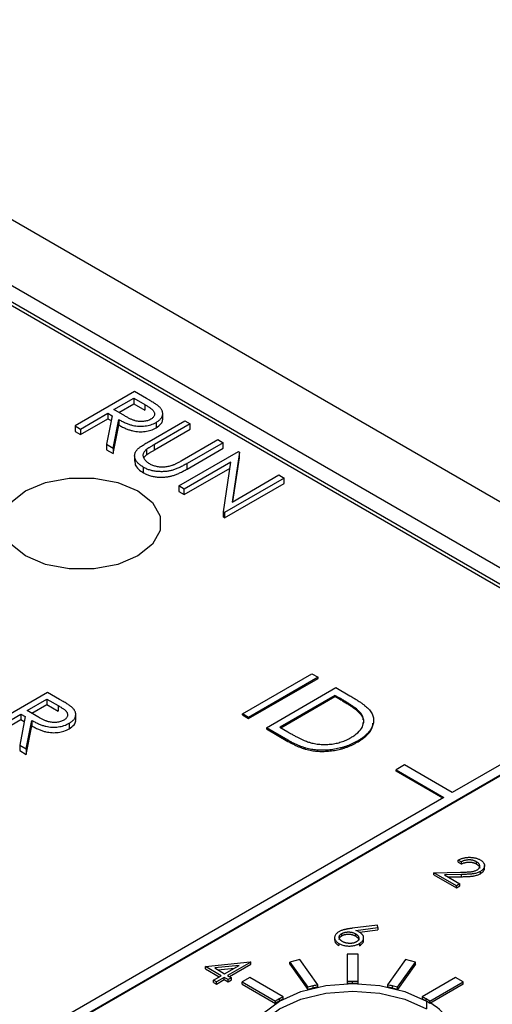
# Model space of a CAD drawing. Units: inches. Extents: x 6.1 to 27.9, y 4.9 to 17.8.
# Drawn here: x 25.9 to 26.2, y 13.4 to 14.1 of the extents above; entities that cross this region are included whole.
import ezdxf

# ---------------------------------------------------------------- set-up
doc = ezdxf.new("R2010")
doc.units = ezdxf.units.IN
doc.header["$LTSCALE"] = 2
doc.header["$MEASUREMENT"] = 0

msp = doc.modelspace()

# ---------------------------------------------------------------- linework, layer by layer
at = {"color": 7, "linetype": 'Continuous', "lineweight": 25}
for p, q in [((25.60926, 14.1307), (27.47815, 13.05182)), ((27.43572, 13.02732), (25.58769, 14.09417)), ((25.58327, 14.08203), (27.42299, 13.01998)), ((27.43572, 13.01508), (25.58769, 14.08192)), ((25.95709, 13.85507), (25.91289, 13.82956)), ((25.96593, 13.84997), (25.95709, 13.85507)), ((25.94179, 13.84166), (25.95652, 13.85017)), ((25.9453, 13.83961), (25.95652, 13.84609)), ((25.95652, 13.85017), (25.96481, 13.84538)), ((25.95652, 13.85017), (25.95652, 13.84609)), ((25.95652, 13.84609), (25.96481, 13.8413)), ((25.96481, 13.84538), (25.96481, 13.8413)), ((25.91686, 13.82727), (25.93726, 13.83905)), ((25.94048, 13.83719), (25.93632, 13.81604)), ((25.93726, 13.83905), (25.94048, 13.83719)), ((25.93726, 13.83905), (25.93726, 13.83496)), ((25.94982, 13.83696), (25.94179, 13.84166)), ((25.97793, 13.83423), (25.97793, 13.83831)), ((25.91686, 13.82319), (25.93726, 13.83496)), ((25.93726, 13.83496), (25.93976, 13.83352)), ((25.94122, 13.81321), (25.94538, 13.83436)), ((25.94122, 13.80912), (25.94538, 13.83027)), ((25.94538, 13.83436), (25.94538, 13.83027)), ((25.96779, 13.81808), (25.99448, 13.83349)), ((25.99845, 13.8312), (25.97197, 13.81591)), ((25.97303, 13.83222), (25.97303, 13.82814)), ((25.99448, 13.83349), (25.99845, 13.8312)), ((25.99845, 13.82711), (25.99845, 13.8312)), ((25.91289, 13.82956), (25.91686, 13.82727)), ((25.91289, 13.82956), (25.91289, 13.82548)), ((25.91289, 13.82548), (25.91686, 13.82319)), ((25.91686, 13.82727), (25.91686, 13.82319)), ((25.97197, 13.81183), (25.99845, 13.82711)), ((25.93632, 13.81604), (25.94122, 13.81321)), ((25.93632, 13.81604), (25.93632, 13.81196)), ((25.97197, 13.81183), (25.97197, 13.81591)), ((25.99237, 13.80414), (26.01885, 13.81942)), ((26.02281, 13.81713), (25.99612, 13.80172)), ((26.01885, 13.81942), (26.02281, 13.81713)), ((26.02281, 13.81305), (26.02281, 13.81713)), ((25.93632, 13.81196), (25.94122, 13.80912)), ((25.94122, 13.81321), (25.94122, 13.80912)), ((25.96627, 13.80833), (25.96627, 13.81241)), ((25.98995, 13.78508), (26.03414, 13.81059)), ((25.99612, 13.79764), (26.02281, 13.81305)), ((26.03498, 13.81011), (26.02939, 13.77317)), ((26.03414, 13.81059), (26.03498, 13.81011)), ((26.03498, 13.80603), (26.03498, 13.81011)), ((25.95712, 13.80752), (25.95712, 13.80344)), ((26.02862, 13.80282), (25.99392, 13.78279)), ((25.99612, 13.79764), (25.99612, 13.80172)), ((26.02304, 13.76597), (26.02862, 13.80282)), ((26.03007, 13.77357), (26.03498, 13.80603)), ((25.96375, 13.79481), (25.96375, 13.79889)), ((25.99392, 13.77871), (26.02794, 13.79835)), ((26.06814, 13.79097), (26.02394, 13.76545)), ((26.02394, 13.76137), (26.06814, 13.78688)), ((26.02939, 13.77317), (26.06417, 13.79325)), ((26.06417, 13.79325), (26.06814, 13.79097)), ((26.06814, 13.78688), (26.06814, 13.79097)), ((25.99392, 13.78279), (25.98995, 13.78508)), ((25.98995, 13.78508), (25.98995, 13.78099)), ((25.98995, 13.78099), (25.99392, 13.77871)), ((25.99392, 13.77871), (25.99392, 13.78279)), ((26.02304, 13.76189), (26.02304, 13.76597)), ((26.02394, 13.76545), (26.02304, 13.76597)), ((26.02394, 13.76545), (26.02394, 13.76137)), ((26.02394, 13.76137), (26.02304, 13.76189)), ((26.03708, 13.61616), (26.08864, 13.64592)), ((26.09327, 13.64325), (26.04171, 13.61349)), ((26.04171, 13.61267), (26.09327, 13.64244)), ((26.08864, 13.64592), (26.09327, 13.64325)), ((26.09327, 13.64244), (26.09327, 13.64325)), ((26.05493, 13.60585), (26.10649, 13.63562)), ((26.10649, 13.63562), (26.1169, 13.62961)), ((26.32366, 13.63338), (26.19285, 13.55786)), ((25.6802, 13.25456), (26.32366, 13.62603)), ((25.89257, 13.63205), (25.84838, 13.60653)), ((25.87728, 13.61864), (25.89201, 13.62714)), ((25.89201, 13.62714), (25.90029, 13.62236)), ((25.89201, 13.62714), (25.89201, 13.62306)), ((25.90142, 13.62694), (25.89257, 13.63205)), ((26.10582, 13.6299), (26.06484, 13.60624)), ((26.06555, 13.60583), (26.10582, 13.62908)), ((26.10945, 13.6278), (26.10582, 13.6299)), ((26.10582, 13.62908), (26.10582, 13.6299)), ((26.10582, 13.62908), (26.10945, 13.62699)), ((26.10945, 13.6278), (26.10945, 13.62699)), ((26.32366, 13.62521), (25.6809, 13.25416)), ((25.88531, 13.61393), (25.87728, 13.61864)), ((25.88079, 13.61658), (25.89201, 13.62306)), ((25.89201, 13.62306), (25.90029, 13.61827)), ((25.90029, 13.62236), (25.90029, 13.61827)), ((25.85235, 13.60424), (25.87274, 13.61602)), ((25.85235, 13.60016), (25.87274, 13.61194)), ((25.87597, 13.61416), (25.8718, 13.59301)), ((25.87274, 13.61602), (25.87597, 13.61416)), ((25.87274, 13.61602), (25.87274, 13.61194)), ((25.87274, 13.61194), (25.87524, 13.61049)), ((25.87671, 13.59018), (25.88087, 13.61133)), ((25.88087, 13.61133), (25.88087, 13.60724)), ((25.91342, 13.6112), (25.91342, 13.61528)), ((26.03708, 13.61534), (26.03708, 13.61616)), ((26.04171, 13.61349), (26.03708, 13.61616)), ((26.03708, 13.61534), (26.04171, 13.61267)), ((26.04171, 13.61267), (26.04171, 13.61349)), ((26.12385, 13.61782), (26.12385, 13.61701)), ((25.87671, 13.5861), (25.88087, 13.60724)), ((25.90852, 13.6092), (25.90852, 13.60511)), ((26.0709, 13.59663), (26.05493, 13.60585)), ((26.05493, 13.60585), (26.05493, 13.60504)), ((26.05493, 13.60504), (26.0709, 13.59581)), ((26.06484, 13.60624), (26.07076, 13.60282)), ((26.0709, 13.59581), (26.0709, 13.59663)), ((25.8718, 13.59301), (25.87671, 13.59018)), ((25.8718, 13.59301), (25.8718, 13.58893)), ((25.87671, 13.59018), (25.87671, 13.5861)), ((26.12236, 13.59594), (26.12236, 13.59512)), ((25.8718, 13.58893), (25.87671, 13.5861)), ((26.15749, 13.57827), (26.15113, 13.5746)), ((26.15113, 13.5746), (26.18648, 13.55419)), ((26.15113, 13.57378), (26.15113, 13.5746)), ((26.19285, 13.55786), (26.15749, 13.57827)), ((26.18578, 13.55378), (26.15113, 13.57378)), ((26.18648, 13.55419), (25.66747, 13.25456)), ((26.19947, 13.50652), (26.19725, 13.50781)), ((26.19725, 13.50617), (26.19725, 13.50781)), ((26.19725, 13.50617), (26.19947, 13.50489)), ((26.19947, 13.50652), (26.19947, 13.50489)), ((26.21092, 13.50488), (26.21092, 13.50651)), ((26.2168, 13.50205), (26.2168, 13.50369)), ((26.17917, 13.49846), (26.19901, 13.49884)), ((26.19598, 13.48876), (26.17917, 13.49846)), ((26.17917, 13.49683), (26.17917, 13.49846)), ((26.17917, 13.49683), (26.19598, 13.48712)), ((26.19981, 13.49711), (26.18701, 13.49687)), ((26.18701, 13.49687), (26.19852, 13.49022)), ((26.18975, 13.49529), (26.19981, 13.49548)), ((26.19981, 13.49548), (26.19981, 13.49711)), ((26.21369, 13.49771), (26.21369, 13.49935)), ((26.19852, 13.49022), (26.19598, 13.48876)), ((26.19598, 13.48712), (26.19598, 13.48876)), ((26.19598, 13.48712), (26.19852, 13.48859)), ((26.19852, 13.48859), (26.19852, 13.49022)), ((26.13736, 13.45948), (26.11868, 13.45723)), ((26.12119, 13.45572), (26.13773, 13.45772)), ((26.13773, 13.45772), (26.13736, 13.45948)), ((26.13773, 13.45772), (26.13773, 13.45609)), ((26.11086, 13.45171), (26.11086, 13.45334)), ((26.12099, 13.45318), (26.12099, 13.45155)), ((26.12392, 13.45442), (26.13773, 13.45609)), ((26.10552, 13.45031), (26.10552, 13.44868)), ((26.10869, 13.446), (26.10869, 13.44436)), ((26.124, 13.44591), (26.124, 13.44427)), ((26.12708, 13.4485), (26.12708, 13.45013)), ((26.11491, 13.43804), (26.11491, 13.41783)), ((26.12291, 13.43804), (26.11491, 13.43804)), ((26.12291, 13.41783), (26.12291, 13.43804)), ((26.00963, 13.42887), (26.04282, 13.43242)), ((26.02137, 13.42209), (26.00963, 13.42887)), ((26.00963, 13.42723), (26.00963, 13.42887)), ((26.03466, 13.42976), (26.01654, 13.42781)), ((26.02391, 13.42355), (26.03466, 13.42976)), ((26.04327, 13.43216), (26.02613, 13.42227)), ((26.02755, 13.42146), (26.04327, 13.43053)), ((26.04282, 13.43242), (26.04327, 13.43216)), ((26.04327, 13.43053), (26.04327, 13.43216)), ((26.07972, 13.434), (26.07233, 13.43223)), ((26.07233, 13.43223), (26.08573, 13.41356)), ((26.07233, 13.4306), (26.07233, 13.43223)), ((26.07233, 13.4306), (26.08573, 13.41193)), ((26.09312, 13.41533), (26.07972, 13.434)), ((26.15809, 13.434), (26.1447, 13.41533)), ((26.15209, 13.41356), (26.16548, 13.43223)), ((26.16548, 13.4306), (26.15209, 13.41193)), ((26.16548, 13.43223), (26.15809, 13.434)), ((26.16548, 13.4306), (26.16548, 13.43223)), ((26.00963, 13.42723), (26.01996, 13.42127)), ((26.01566, 13.41879), (26.02137, 13.42209)), ((26.01654, 13.42781), (26.02391, 13.42355)), ((26.01892, 13.42644), (26.03119, 13.42775)), ((26.02613, 13.42227), (26.02899, 13.42062)), ((26.01788, 13.41751), (26.01566, 13.41879)), ((26.01566, 13.41716), (26.01566, 13.41879)), ((26.01566, 13.41716), (26.01788, 13.41588)), ((26.0236, 13.42081), (26.01788, 13.41751)), ((26.01788, 13.41588), (26.0236, 13.41917)), ((26.01788, 13.41588), (26.01788, 13.41751)), ((26.02645, 13.41916), (26.0236, 13.42081)), ((26.0236, 13.41917), (26.0236, 13.42081)), ((26.0236, 13.41917), (26.02645, 13.41752)), ((26.02899, 13.42062), (26.02645, 13.41916)), ((26.02645, 13.41752), (26.02645, 13.41916)), ((26.02645, 13.41752), (26.02899, 13.41899)), ((26.02899, 13.41899), (26.02899, 13.42062)), ((26.0425, 13.42073), (26.03685, 13.41746)), ((26.03685, 13.41746), (26.0616, 13.40317)), ((26.03685, 13.41583), (26.03685, 13.41746)), ((26.03685, 13.41583), (26.0616, 13.40154)), ((26.06725, 13.40644), (26.0425, 13.42073)), ((26.08938, 13.4145), (26.08938, 13.41287)), ((26.09312, 13.4137), (26.09312, 13.41533)), ((26.11491, 13.41783), (26.11491, 13.4162)), ((26.11891, 13.41626), (26.11891, 13.41789)), ((26.12291, 13.4162), (26.12291, 13.41783)), ((26.1447, 13.41533), (26.1447, 13.4137)), ((26.14843, 13.41287), (26.14843, 13.4145)), ((26.19531, 13.42073), (26.17056, 13.40644)), ((26.17622, 13.40317), (26.20097, 13.41746)), ((26.20097, 13.41583), (26.17622, 13.40154)), ((26.20097, 13.41746), (26.19531, 13.42073)), ((26.20097, 13.41583), (26.20097, 13.41746)), ((26.08573, 13.41193), (26.08573, 13.41356)), ((26.15209, 13.41193), (26.15209, 13.41356)), ((26.0616, 13.40154), (26.0616, 13.40317)), ((26.06435, 13.40485), (26.06435, 13.40322)), ((26.06725, 13.40481), (26.06725, 13.40644)), ((26.17056, 13.40644), (26.17056, 13.40481)), ((26.17346, 13.40322), (26.17346, 13.40485)), ((26.17366, 13.40333), (26.17366, 13.39762)), ((26.17622, 13.40154), (26.17622, 13.40317))]:
    msp.add_line(p, q, dxfattribs=at)
at = {"color": 7, "linetype": 'Continuous', "lineweight": 25, "flags": 128}
for points in [[(25.87608, 13.73321), (25.86521, 13.74184), (25.85951, 13.75198), (25.85951, 13.76265), (25.86521, 13.77279), (25.87608, 13.78142), (25.89102, 13.78769), (25.9086, 13.79099), (25.92707, 13.79099), (25.94464, 13.78769), (25.95959, 13.78142)], [(25.87608, 13.73321), (25.86521, 13.74184), (25.85951, 13.75198), (25.85951, 13.76265), (25.86521, 13.77279), (25.87608, 13.78142), (25.89102, 13.78769), (25.9086, 13.79099), (25.92707, 13.79099), (25.94464, 13.78769), (25.95959, 13.78142)], [(25.95959, 13.78142), (25.97045, 13.77279), (25.97616, 13.76265), (25.97616, 13.75198), (25.97045, 13.74184), (25.95959, 13.73321), (25.94464, 13.72694), (25.92707, 13.72364), (25.9086, 13.72364), (25.89102, 13.72694), (25.87608, 13.73321)], [(25.95959, 13.78142), (25.97045, 13.77279), (25.97616, 13.76265), (25.97616, 13.75198), (25.97045, 13.74184), (25.95959, 13.73321), (25.94464, 13.72694), (25.92707, 13.72364), (25.9086, 13.72364), (25.89102, 13.72694), (25.87608, 13.73321)], [(26.04559, 13.35832), (26.04458, 13.36031), (26.04195, 13.37184), (26.04458, 13.38336), (26.05229, 13.39411), (26.06455, 13.40333), (26.08053, 13.41041), (26.09914, 13.41486), (26.11911, 13.41638), (26.13907, 13.41486), (26.15768, 13.41041), (26.17366, 13.40333)], [(26.04211, 13.36898), (26.04458, 13.37765), (26.05229, 13.38839), (26.06455, 13.39762), (26.08053, 13.40469), (26.09914, 13.40914), (26.11911, 13.41066), (26.13907, 13.40914), (26.15768, 13.40469), (26.17366, 13.39762)]]:
    msp.add_lwpolyline(points, dxfattribs=at)
at = {"color": 7, "linetype": 'Continuous', "lineweight": 25}
for centre, radius, start, end in [((26.11545, 13.30541), 0.11217, 103.44123, 105.36937), ((26.11654, 13.30088), 0.11682, 101.56543, 103.44202), ((26.11891, 13.28435), 0.13354, 89.9997, 91.71616), ((26.11891, 13.28272), 0.13354, 89.9997, 91.71616), ((26.11891, 13.28435), 0.13354, 88.28384, 90.0003), ((26.11891, 13.28272), 0.13354, 88.28384, 90.0003), ((26.12128, 13.30088), 0.11682, 76.55798, 78.43457), ((26.12236, 13.30541), 0.11217, 74.63063, 76.55877), ((26.11545, 13.30378), 0.11217, 103.44123, 105.36937), ((26.11654, 13.29925), 0.11682, 101.56543, 103.44202), ((26.12128, 13.29925), 0.11682, 76.55798, 78.43457), ((26.12236, 13.30378), 0.11217, 74.63063, 76.55877), ((26.09929, 13.34428), 0.06993, 119.97997, 122.62214), ((26.09929, 13.34265), 0.06993, 119.97997, 122.62214), ((26.10212, 13.33938), 0.07558, 117.47263, 119.98127), ((26.10212, 13.33775), 0.07558, 117.47263, 119.98127), ((26.13569, 13.33938), 0.07558, 60.01873, 62.52737), ((26.13569, 13.33775), 0.07558, 60.01873, 62.52737), ((26.13852, 13.34428), 0.06993, 57.37786, 60.02003), ((26.13852, 13.34265), 0.06993, 57.37786, 60.02003), ((26.15664, 13.36677), 0.04032, 12.73527, 65.03375)]:
    msp.add_arc(centre, radius, start, end, dxfattribs=at)
for points, knots in [([(25.96481, 13.84538), (25.96519, 13.84516), (25.96594, 13.84473), (25.96698, 13.84409), (25.96791, 13.84348), (25.96873, 13.8429), (25.96945, 13.84237), (25.97005, 13.84187), (25.97054, 13.8414), (25.97106, 13.84084), (25.97153, 13.84014), (25.97184, 13.83929), (25.97193, 13.83842), (25.97178, 13.83754), (25.97143, 13.8367), (25.97087, 13.83589), (25.97009, 13.83516), (25.96941, 13.83473), (25.96907, 13.83452)], [0, 0, 0, 0, 0.074914, 0.144717, 0.208889, 0.268066, 0.321121, 0.369353, 0.412348, 0.450692, 0.520831, 0.589035, 0.657087, 0.726936, 0.795981, 0.863635, 0.931186, 1, 1, 1, 1]), ([(25.97534, 13.84384), (25.97515, 13.84401), (25.97473, 13.84438), (25.97396, 13.84496), (25.97302, 13.84561), (25.97194, 13.84634), (25.97067, 13.84713), (25.96925, 13.84802), (25.96765, 13.84897), (25.96652, 13.84963), (25.96593, 13.84997)], [0, 0, 0, 0, 0.0736276, 0.1626148, 0.2653016, 0.3828424, 0.5151779, 0.6615656, 0.8237422, 1, 1, 1, 1]), ([(25.97303, 13.83222), (25.97338, 13.83243), (25.97407, 13.83284), (25.97497, 13.8335), (25.97576, 13.83418), (25.97642, 13.83488), (25.97698, 13.8356), (25.97741, 13.83634), (25.97772, 13.8371), (25.97789, 13.83788), (25.97798, 13.83866), (25.97793, 13.83943), (25.97778, 13.8402), (25.97752, 13.84095), (25.97715, 13.84169), (25.97665, 13.84242), (25.97607, 13.84315), (25.97559, 13.84361), (25.97534, 13.84384)], [0, 0, 0, 0, 0.068359, 0.134815, 0.198683, 0.261561, 0.323202, 0.38431, 0.445928, 0.507648, 0.56935, 0.630173, 0.690547, 0.750868, 0.811255, 0.872936, 0.935783, 1, 1, 1, 1]), ([(25.94538, 13.83436), (25.94585, 13.83409), (25.94676, 13.83358), (25.94815, 13.83286), (25.94949, 13.83221), (25.95081, 13.83164), (25.9521, 13.83113), (25.95333, 13.83068), (25.95455, 13.83032), (25.9561, 13.82992), (25.95803, 13.82957), (25.96035, 13.82934), (25.96265, 13.82932), (25.96492, 13.82951), (25.96713, 13.82991), (25.96923, 13.83048), (25.97124, 13.83125), (25.97242, 13.83189), (25.97303, 13.83222)], [0, 0, 0, 0, 0.062052, 0.120621, 0.175789, 0.228041, 0.2771, 0.323011, 0.366127, 0.406783, 0.483311, 0.556994, 0.62881, 0.700809, 0.773286, 0.846279, 0.92122, 1, 1, 1, 1]), ([(25.94538, 13.83027), (25.94585, 13.83001), (25.94676, 13.82949), (25.94815, 13.82878), (25.94949, 13.82813), (25.95081, 13.82755), (25.9521, 13.82705), (25.95333, 13.8266), (25.95455, 13.82624), (25.9561, 13.82584), (25.95803, 13.82549), (25.96035, 13.82525), (25.96265, 13.82524), (25.96492, 13.82543), (25.96713, 13.82582), (25.96923, 13.8264), (25.97124, 13.82717), (25.97242, 13.82781), (25.97303, 13.82814)], [0, 0, 0, 0, 0.062052, 0.120621, 0.175789, 0.228041, 0.2771, 0.323011, 0.366127, 0.406783, 0.483311, 0.556994, 0.62881, 0.700809, 0.773286, 0.846279, 0.92122, 1, 1, 1, 1]), ([(25.96907, 13.83452), (25.96869, 13.83432), (25.96794, 13.83392), (25.96664, 13.83345), (25.96525, 13.8331), (25.96376, 13.83289), (25.96222, 13.8328), (25.96066, 13.83285), (25.95911, 13.83306), (25.95782, 13.83334), (25.95677, 13.83365), (25.95592, 13.83395), (25.95503, 13.83431), (25.95408, 13.83472), (25.95308, 13.8352), (25.95204, 13.83573), (25.95093, 13.83632), (25.9502, 13.83674), (25.94982, 13.83696)], [0, 0, 0, 0, 0.069051, 0.136825, 0.203678, 0.272717, 0.341538, 0.410538, 0.481222, 0.554898, 0.594914, 0.639318, 0.687745, 0.740876, 0.798815, 0.861087, 0.928332, 1, 1, 1, 1]), ([(25.97303, 13.82814), (25.97437, 13.82909), (25.97677, 13.83078), (25.97804, 13.83308), (25.97788, 13.83414), (25.97786, 13.83422)], [0, 0, 0, 0, 0.5354445, 0.9618527, 1, 1, 1, 1]), ([(25.95926, 13.81225), (25.95943, 13.81242), (25.9598, 13.8128), (25.9605, 13.81337), (25.96134, 13.81401), (25.96232, 13.81471), (25.96348, 13.81546), (25.96477, 13.81628), (25.96621, 13.81717), (25.96725, 13.81777), (25.96779, 13.81808)], [0, 0, 0, 0, 0.07813, 0.169465, 0.274335, 0.39211, 0.523687, 0.668365, 0.827132, 1, 1, 1, 1]), ([(25.97197, 13.81591), (25.97159, 13.81569), (25.97088, 13.81528), (25.96988, 13.8147), (25.969, 13.81416), (25.96822, 13.8137), (25.96757, 13.81329), (25.96702, 13.81295), (25.9666, 13.81267), (25.96637, 13.81249), (25.96627, 13.81241)], [0, 0, 0, 0, 0.1910786, 0.3626046, 0.5160988, 0.650038, 0.7659767, 0.862374, 0.9408421, 1, 1, 1, 1]), ([(25.96375, 13.79889), (25.96334, 13.79914), (25.96252, 13.79964), (25.96141, 13.80041), (25.96044, 13.80121), (25.95956, 13.80202), (25.95885, 13.80286), (25.95823, 13.80372), (25.95777, 13.80459), (25.95741, 13.80548), (25.95719, 13.80637), (25.9571, 13.80725), (25.95713, 13.80812), (25.9573, 13.80898), (25.9576, 13.80982), (25.95802, 13.81065), (25.95857, 13.81146), (25.95903, 13.81198), (25.95926, 13.81225)], [0, 0, 0, 0, 0.0711745, 0.1396441, 0.2063172, 0.2713732, 0.3354181, 0.3980763, 0.4606079, 0.5229695, 0.5847157, 0.6448949, 0.7042906, 0.7629982, 0.8210874, 0.8801039, 0.9393885, 1, 1, 1, 1]), ([(25.96627, 13.81241), (25.96592, 13.81214), (25.96524, 13.8116), (25.96441, 13.81075), (25.96383, 13.80989), (25.96342, 13.80903), (25.96328, 13.80814), (25.96334, 13.8072), (25.96369, 13.80621), (25.9642, 13.80519), (25.96493, 13.8042), (25.96581, 13.80325), (25.96684, 13.80239), (25.96766, 13.80189), (25.96806, 13.80164)], [0, 0, 0, 0, 0.086315, 0.167766, 0.244433, 0.318135, 0.391884, 0.470068, 0.553904, 0.644339, 0.736875, 0.826168, 0.913679, 1, 1, 1, 1]), ([(25.96401, 13.80588), (25.96431, 13.80636), (25.96486, 13.80725), (25.96583, 13.808), (25.96627, 13.80833)], [0, 0, 0, 0, 0.551558, 1, 1, 1, 1]), ([(25.96627, 13.80833), (25.96637, 13.80841), (25.9666, 13.80858), (25.96702, 13.80887), (25.96757, 13.80921), (25.96822, 13.80962), (25.969, 13.81008), (25.96988, 13.81061), (25.97088, 13.8112), (25.97159, 13.81161), (25.97197, 13.81183)], [0, 0, 0, 0, 0.0591579, 0.137626, 0.2340233, 0.349962, 0.4839012, 0.6373954, 0.8089214, 1, 1, 1, 1]), ([(25.95736, 13.80345), (25.95736, 13.80258), (25.95737, 13.80053), (25.95969, 13.79748), (25.96239, 13.79571), (25.96375, 13.79481)], [0, 0, 0, 0, 0.269217, 0.629599, 1, 1, 1, 1]), ([(25.99612, 13.80172), (25.99564, 13.80145), (25.99469, 13.80091), (25.99326, 13.80015), (25.99187, 13.79944), (25.99051, 13.7988), (25.98919, 13.79822), (25.98792, 13.7977), (25.98666, 13.79724), (25.98544, 13.79684), (25.98422, 13.79649), (25.98296, 13.79622), (25.98167, 13.79599), (25.98032, 13.79583), (25.97894, 13.79572), (25.97752, 13.79568), (25.97606, 13.79568), (25.97458, 13.79575), (25.97309, 13.79588), (25.97163, 13.79608), (25.97021, 13.79637), (25.96883, 13.79672), (25.9675, 13.79715), (25.96619, 13.79766), (25.96494, 13.79824), (25.96415, 13.79867), (25.96375, 13.79889)], [0, 0, 0, 0, 0.054858, 0.107059, 0.156978, 0.203992, 0.248492, 0.290483, 0.330489, 0.367886, 0.403858, 0.440009, 0.476295, 0.512792, 0.550485, 0.588381, 0.627645, 0.667979, 0.708433, 0.748602, 0.789088, 0.829461, 0.870371, 0.912214, 0.955547, 1, 1, 1, 1]), ([(25.96806, 13.80164), (25.96844, 13.80144), (25.96918, 13.80104), (25.97042, 13.80052), (25.97176, 13.80009), (25.97317, 13.79973), (25.97464, 13.79947), (25.97612, 13.7993), (25.97762, 13.79925), (25.97911, 13.79927), (25.98062, 13.79941), (25.98211, 13.79964), (25.98361, 13.79999), (25.98456, 13.80028), (25.98505, 13.80044)], [0, 0, 0, 0, 0.082891, 0.165303, 0.247762, 0.331528, 0.41528, 0.496366, 0.577151, 0.657783, 0.739322, 0.823793, 0.909476, 1, 1, 1, 1]), ([(25.98505, 13.80044), (25.98525, 13.8005), (25.98568, 13.80066), (25.98635, 13.80095), (25.98712, 13.8013), (25.98798, 13.80173), (25.98895, 13.80223), (25.99001, 13.8028), (25.99116, 13.80344), (25.99195, 13.8039), (25.99237, 13.80414)], [0, 0, 0, 0, 0.069835, 0.155621, 0.257802, 0.373811, 0.506402, 0.655564, 0.820079, 1, 1, 1, 1]), ([(25.96375, 13.79481), (25.96415, 13.79459), (25.96494, 13.79416), (25.96619, 13.79357), (25.9675, 13.79307), (25.96883, 13.79264), (25.97021, 13.79228), (25.97163, 13.792), (25.97309, 13.7918), (25.97458, 13.79167), (25.97606, 13.7916), (25.97752, 13.7916), (25.97894, 13.79164), (25.98032, 13.79175), (25.98167, 13.79191), (25.98296, 13.79214), (25.98422, 13.79241), (25.98544, 13.79276), (25.98666, 13.79316), (25.98792, 13.79361), (25.98919, 13.79414), (25.99051, 13.79472), (25.99187, 13.79536), (25.99326, 13.79606), (25.99469, 13.79683), (25.99564, 13.79736), (25.99612, 13.79764)], [0, 0, 0, 0, 0.044453, 0.087786, 0.129629, 0.170539, 0.210912, 0.251398, 0.291567, 0.332021, 0.372355, 0.411619, 0.449515, 0.487208, 0.523705, 0.559991, 0.596142, 0.632114, 0.669511, 0.709517, 0.751508, 0.796008, 0.843022, 0.892941, 0.945142, 1, 1, 1, 1]), ([(25.91083, 13.62081), (25.91064, 13.62098), (25.91021, 13.62135), (25.90945, 13.62193), (25.90851, 13.62258), (25.90743, 13.62331), (25.90615, 13.62411), (25.90474, 13.62499), (25.90314, 13.62594), (25.90201, 13.6266), (25.90142, 13.62694)], [0, 0, 0, 0, 0.0736276, 0.1626148, 0.2653016, 0.3828424, 0.5151779, 0.6615656, 0.8237422, 1, 1, 1, 1]), ([(26.12385, 13.61782), (26.12354, 13.61814), (26.12287, 13.61882), (26.12165, 13.61984), (26.1202, 13.62096), (26.11853, 13.62217), (26.1166, 13.62345), (26.11444, 13.62483), (26.11204, 13.6263), (26.11034, 13.62729), (26.10945, 13.6278)], [0, 0, 0, 0, 0.084319, 0.179285, 0.286583, 0.405111, 0.535593, 0.67819, 0.832976, 1, 1, 1, 1]), ([(26.10945, 13.62699), (26.11034, 13.62647), (26.11204, 13.62548), (26.11444, 13.62401), (26.1166, 13.62264), (26.11853, 13.62135), (26.1202, 13.62014), (26.12165, 13.61903), (26.12287, 13.618), (26.12354, 13.61732), (26.12385, 13.61701)], [0, 0, 0, 0, 0.167024, 0.32181, 0.464407, 0.594889, 0.713417, 0.820715, 0.915681, 1, 1, 1, 1]), ([(26.1169, 13.62961), (26.1178, 13.62908), (26.11953, 13.62807), (26.12198, 13.62656), (26.12418, 13.62513), (26.12612, 13.62377), (26.12781, 13.6225), (26.12925, 13.6213), (26.13045, 13.62018), (26.13109, 13.61944), (26.1314, 13.61909)], [0, 0, 0, 0, 0.164289, 0.317406, 0.458844, 0.589367, 0.707831, 0.81577, 0.91288, 1, 1, 1, 1]), ([(25.90029, 13.62236), (25.90068, 13.62213), (25.90142, 13.6217), (25.90247, 13.62106), (25.9034, 13.62045), (25.90422, 13.61987), (25.90494, 13.61934), (25.90554, 13.61884), (25.90603, 13.61837), (25.90655, 13.61781), (25.90701, 13.61711), (25.90732, 13.61626), (25.90742, 13.61539), (25.90727, 13.61452), (25.90692, 13.61367), (25.90636, 13.61287), (25.90558, 13.61213), (25.9049, 13.61171), (25.90456, 13.61149)], [0, 0, 0, 0, 0.0749141, 0.1447168, 0.2088886, 0.2680657, 0.3211212, 0.3693533, 0.4123484, 0.450692, 0.5208312, 0.5890346, 0.6570867, 0.7269363, 0.7959806, 0.8636352, 0.9311857, 1, 1, 1, 1]), ([(25.90852, 13.6092), (25.90887, 13.6094), (25.90955, 13.60981), (25.91046, 13.61047), (25.91125, 13.61115), (25.91191, 13.61185), (25.91247, 13.61257), (25.91289, 13.61331), (25.91321, 13.61407), (25.91337, 13.61485), (25.91346, 13.61563), (25.91341, 13.61641), (25.91326, 13.61717), (25.91301, 13.61792), (25.91263, 13.61867), (25.91214, 13.6194), (25.91155, 13.62012), (25.91107, 13.62058), (25.91083, 13.62081)], [0, 0, 0, 0, 0.068359, 0.134815, 0.198683, 0.261561, 0.323202, 0.38431, 0.445928, 0.507648, 0.56935, 0.630173, 0.690547, 0.750868, 0.811255, 0.872936, 0.935783, 1, 1, 1, 1]), ([(26.1314, 13.61909), (26.13177, 13.61862), (26.1325, 13.61768), (26.13333, 13.61622), (26.13395, 13.61475), (26.13437, 13.61327), (26.13451, 13.61178), (26.1345, 13.61027), (26.13422, 13.60875), (26.13373, 13.60723), (26.13304, 13.60572), (26.13214, 13.60423), (26.13102, 13.60277), (26.1297, 13.60134), (26.12818, 13.59993), (26.12644, 13.59856), (26.12451, 13.59722), (26.12308, 13.59637), (26.12236, 13.59594)], [0, 0, 0, 0, 0.061545, 0.121694, 0.181155, 0.239875, 0.298702, 0.357647, 0.417605, 0.478494, 0.540407, 0.602345, 0.665004, 0.728559, 0.793651, 0.860534, 0.929236, 1, 1, 1, 1]), ([(25.88087, 13.61133), (25.88134, 13.61106), (25.88225, 13.61055), (25.88363, 13.60983), (25.88498, 13.60919), (25.8863, 13.60861), (25.88758, 13.6081), (25.88882, 13.60766), (25.89004, 13.6073), (25.89158, 13.60689), (25.89352, 13.60654), (25.89583, 13.60631), (25.89814, 13.6063), (25.90041, 13.60649), (25.90261, 13.60688), (25.90472, 13.60746), (25.90673, 13.60822), (25.90791, 13.60887), (25.90852, 13.6092)], [0, 0, 0, 0, 0.0620519, 0.1206213, 0.1757887, 0.2280414, 0.2771005, 0.3230109, 0.3661271, 0.4067828, 0.4833108, 0.5569936, 0.62881, 0.7008088, 0.7732865, 0.8462794, 0.9212198, 1, 1, 1, 1]), ([(25.90456, 13.61149), (25.90418, 13.61129), (25.90343, 13.61089), (25.90213, 13.61043), (25.90074, 13.61007), (25.89925, 13.60986), (25.89771, 13.60977), (25.89615, 13.60982), (25.8946, 13.61004), (25.89331, 13.61031), (25.89226, 13.61063), (25.89141, 13.61092), (25.89051, 13.61128), (25.88957, 13.61169), (25.88857, 13.61217), (25.88753, 13.61271), (25.88642, 13.61329), (25.88568, 13.61371), (25.88531, 13.61393)], [0, 0, 0, 0, 0.069051, 0.136825, 0.203678, 0.272717, 0.341538, 0.410538, 0.481222, 0.554898, 0.594914, 0.639318, 0.687745, 0.740876, 0.798815, 0.861087, 0.928332, 1, 1, 1, 1]), ([(25.90852, 13.60511), (25.90986, 13.60606), (25.91226, 13.60776), (25.91353, 13.61005), (25.91336, 13.61111), (25.91335, 13.6112)], [0, 0, 0, 0, 0.535444, 0.961853, 1, 1, 1, 1]), ([(26.12676, 13.61163), (26.12681, 13.61205), (26.12703, 13.61422), (26.12527, 13.61622), (26.12385, 13.61782)], [0, 0, 0, 0, 0.194898, 1, 1, 1, 1]), ([(26.12385, 13.61701), (26.12415, 13.61666), (26.12566, 13.61493), (26.12729, 13.61222), (26.1269, 13.60983), (26.12677, 13.60901)], [0, 0, 0, 0, 0.139133, 0.702595, 1, 1, 1, 1]), ([(25.88087, 13.60724), (25.88134, 13.60698), (25.88225, 13.60647), (25.88363, 13.60575), (25.88498, 13.6051), (25.8863, 13.60453), (25.88758, 13.60402), (25.88882, 13.60357), (25.89004, 13.60321), (25.89158, 13.60281), (25.89352, 13.60246), (25.89583, 13.60223), (25.89814, 13.60221), (25.90041, 13.6024), (25.90261, 13.6028), (25.90472, 13.60337), (25.90673, 13.60414), (25.90791, 13.60478), (25.90852, 13.60511)], [0, 0, 0, 0, 0.0620519, 0.1206213, 0.1757887, 0.2280414, 0.2771005, 0.3230109, 0.3661271, 0.4067828, 0.4833108, 0.5569936, 0.62881, 0.7008088, 0.7732865, 0.8462794, 0.9212198, 1, 1, 1, 1]), ([(26.11774, 13.59862), (26.11821, 13.59889), (26.12056, 13.60028), (26.12403, 13.60314), (26.12679, 13.60674), (26.12671, 13.60901), (26.12668, 13.60971)], [0, 0, 0, 0, 0.091846, 0.461994, 0.833257, 1, 1, 1, 1]), ([(26.12236, 13.59512), (26.12283, 13.5954), (26.12516, 13.59678), (26.1281, 13.59891), (26.13103, 13.6019), (26.13348, 13.60503), (26.13376, 13.60766), (26.13392, 13.60916)], [0, 0, 0, 0, 0.072418, 0.363256, 0.508272, 0.71999, 1, 1, 1, 1]), ([(26.07076, 13.60282), (26.07161, 13.60233), (26.07326, 13.60139), (26.07567, 13.60007), (26.07792, 13.59889), (26.08001, 13.59784), (26.08194, 13.59695), (26.08369, 13.59618), (26.08528, 13.59555), (26.08633, 13.59522), (26.08681, 13.59507)], [0, 0, 0, 0, 0.171901, 0.330628, 0.475549, 0.606746, 0.725024, 0.829742, 0.921323, 1, 1, 1, 1]), ([(26.12236, 13.59594), (26.12171, 13.59558), (26.12044, 13.59486), (26.11843, 13.59389), (26.11639, 13.59299), (26.11429, 13.5922), (26.11216, 13.59149), (26.10997, 13.59089), (26.10774, 13.59036), (26.10548, 13.58994), (26.10322, 13.58961), (26.10099, 13.58936), (26.09879, 13.58921), (26.09662, 13.58915), (26.09449, 13.58917), (26.09238, 13.58929), (26.09032, 13.58951), (26.08827, 13.58981), (26.08622, 13.59022), (26.08415, 13.59076), (26.08205, 13.59143), (26.07989, 13.59222), (26.07769, 13.59314), (26.07546, 13.59419), (26.07316, 13.59535), (26.07167, 13.5962), (26.0709, 13.59663)], [0, 0, 0, 0, 0.046081, 0.090807, 0.134295, 0.177024, 0.218823, 0.260244, 0.30108, 0.341614, 0.381583, 0.42012, 0.458075, 0.494738, 0.531195, 0.566934, 0.602713, 0.638327, 0.674853, 0.713467, 0.754442, 0.797815, 0.843989, 0.893072, 0.944963, 1, 1, 1, 1]), ([(26.08681, 13.59507), (26.08745, 13.59489), (26.0887, 13.59454), (26.09064, 13.59412), (26.0926, 13.5938), (26.09456, 13.59358), (26.09655, 13.59346), (26.09856, 13.59344), (26.10058, 13.59351), (26.1026, 13.59368), (26.10463, 13.59396), (26.10661, 13.59433), (26.10858, 13.59479), (26.11049, 13.59536), (26.11237, 13.59603), (26.11421, 13.59679), (26.11602, 13.59765), (26.11716, 13.59829), (26.11774, 13.59862)], [0, 0, 0, 0, 0.0624145, 0.1233382, 0.1831245, 0.241783, 0.3005789, 0.3596801, 0.4188816, 0.4795307, 0.5408505, 0.6023034, 0.6644632, 0.7278057, 0.7928948, 0.8596723, 0.9284644, 1, 1, 1, 1]), ([(26.0709, 13.59581), (26.07167, 13.59538), (26.07316, 13.59453), (26.07546, 13.59337), (26.07769, 13.59232), (26.07989, 13.59141), (26.08205, 13.59062), (26.08415, 13.58994), (26.08622, 13.5894), (26.08827, 13.58899), (26.09032, 13.58869), (26.09238, 13.58848), (26.09449, 13.58836), (26.09662, 13.58833), (26.09879, 13.58839), (26.10099, 13.58854), (26.10322, 13.58879), (26.10548, 13.58912), (26.10774, 13.58954), (26.10997, 13.59007), (26.11216, 13.59067), (26.11429, 13.59139), (26.11639, 13.59217), (26.11843, 13.59307), (26.12044, 13.59405), (26.12171, 13.59476), (26.12236, 13.59512)], [0, 0, 0, 0, 0.055037, 0.106928, 0.156011, 0.202185, 0.245558, 0.286533, 0.325147, 0.361673, 0.397287, 0.433066, 0.468805, 0.505262, 0.541925, 0.57988, 0.618417, 0.658386, 0.69892, 0.739756, 0.781177, 0.822976, 0.865705, 0.909193, 0.953919, 1, 1, 1, 1]), ([(26.19725, 13.50781), (26.19756, 13.50797), (26.19817, 13.50829), (26.19915, 13.5087), (26.20014, 13.50905), (26.20118, 13.50934), (26.20224, 13.50956), (26.20332, 13.50973), (26.20444, 13.50982), (26.20558, 13.50986), (26.20671, 13.50983), (26.20781, 13.50974), (26.20887, 13.50959), (26.2099, 13.50938), (26.21088, 13.5091), (26.21183, 13.50877), (26.21274, 13.50837), (26.21329, 13.50806), (26.21357, 13.50791)], [0, 0, 0, 0, 0.068791, 0.135103, 0.198979, 0.261904, 0.323495, 0.385195, 0.446969, 0.509765, 0.572251, 0.633405, 0.693251, 0.752583, 0.812579, 0.873275, 0.93555, 1, 1, 1, 1]), ([(26.21092, 13.50651), (26.21072, 13.50662), (26.21033, 13.50683), (26.20971, 13.50711), (26.20905, 13.50735), (26.20838, 13.50755), (26.20769, 13.50771), (26.20697, 13.50783), (26.20623, 13.5079), (26.20547, 13.50793), (26.20471, 13.50792), (26.20394, 13.50786), (26.20318, 13.50775), (26.20243, 13.5076), (26.20167, 13.5074), (26.20093, 13.50715), (26.20019, 13.50686), (26.19972, 13.50664), (26.19947, 13.50652)], [0, 0, 0, 0, 0.064439, 0.126547, 0.186887, 0.245878, 0.304041, 0.362191, 0.420976, 0.48066, 0.5406, 0.600689, 0.661936, 0.724443, 0.789038, 0.856314, 0.926352, 1, 1, 1, 1]), ([(26.19947, 13.50489), (26.19972, 13.50501), (26.20019, 13.50523), (26.20093, 13.50552), (26.20167, 13.50577), (26.20243, 13.50597), (26.20318, 13.50612), (26.20394, 13.50622), (26.20471, 13.50628), (26.20547, 13.50629), (26.20623, 13.50626), (26.20697, 13.50619), (26.20769, 13.50608), (26.20838, 13.50592), (26.20905, 13.50572), (26.20971, 13.50548), (26.21033, 13.5052), (26.21072, 13.50499), (26.21092, 13.50488)], [0, 0, 0, 0, 0.073648, 0.143686, 0.210962, 0.275557, 0.338064, 0.399311, 0.4594, 0.51934, 0.579024, 0.637809, 0.695959, 0.754122, 0.813113, 0.873453, 0.935561, 1, 1, 1, 1]), ([(26.21127, 13.50051), (26.21144, 13.50061), (26.21176, 13.50081), (26.21217, 13.50114), (26.21252, 13.50148), (26.21281, 13.50184), (26.21302, 13.50222), (26.21316, 13.50261), (26.21325, 13.50303), (26.21326, 13.50345), (26.21321, 13.50388), (26.21309, 13.5043), (26.2129, 13.50471), (26.21264, 13.5051), (26.21232, 13.50547), (26.21192, 13.50584), (26.21146, 13.50618), (26.2111, 13.5064), (26.21092, 13.50651)], [0, 0, 0, 0, 0.061965, 0.122122, 0.180988, 0.239933, 0.299906, 0.359989, 0.421776, 0.486576, 0.551535, 0.615018, 0.677259, 0.73973, 0.80305, 0.866495, 0.931973, 1, 1, 1, 1]), ([(26.21092, 13.50488), (26.21159, 13.50438), (26.2128, 13.50351), (26.21336, 13.50233), (26.21324, 13.50182), (26.21323, 13.5018)], [0, 0, 0, 0, 0.548215, 0.978863, 1, 1, 1, 1]), ([(26.21357, 13.50791), (26.21384, 13.50775), (26.21436, 13.50743), (26.21503, 13.50692), (26.2156, 13.5064), (26.21607, 13.50586), (26.21641, 13.50529), (26.21665, 13.50472), (26.2168, 13.50413), (26.21681, 13.50352), (26.21674, 13.50292), (26.21656, 13.50234), (26.21631, 13.50178), (26.21598, 13.50124), (26.21553, 13.50073), (26.21502, 13.50024), (26.2144, 13.49978), (26.21393, 13.49949), (26.21369, 13.49935)], [0, 0, 0, 0, 0.0694755, 0.1365168, 0.2007888, 0.2638297, 0.325735, 0.3872907, 0.4495092, 0.5129678, 0.5762752, 0.6375801, 0.6979026, 0.7571721, 0.8165985, 0.8766532, 0.9372896, 1, 1, 1, 1]), ([(26.21369, 13.49771), (26.21453, 13.49832), (26.2162, 13.49955), (26.21702, 13.50121), (26.21678, 13.50202), (26.21677, 13.50205)], [0, 0, 0, 0, 0.487501, 0.978717, 1, 1, 1, 1]), ([(26.19901, 13.49884), (26.19949, 13.49884), (26.2004, 13.49885), (26.20172, 13.49888), (26.20293, 13.49892), (26.20402, 13.49896), (26.205, 13.49902), (26.20587, 13.49908), (26.20662, 13.49915), (26.20748, 13.49926), (26.20843, 13.49943), (26.20948, 13.49971), (26.21044, 13.50007), (26.211, 13.50036), (26.21127, 13.50051)], [0, 0, 0, 0, 0.110803, 0.212829, 0.306101, 0.390647, 0.466924, 0.534481, 0.593587, 0.644557, 0.7362, 0.825024, 0.911986, 1, 1, 1, 1]), ([(26.21369, 13.49935), (26.21334, 13.49915), (26.21263, 13.49877), (26.21142, 13.49831), (26.21013, 13.49793), (26.20897, 13.4977), (26.20795, 13.49756), (26.20708, 13.49746), (26.20612, 13.49737), (26.20505, 13.4973), (26.20388, 13.49723), (26.20261, 13.49718), (26.20125, 13.49714), (26.2003, 13.49712), (26.19981, 13.49711)], [0, 0, 0, 0, 0.098702, 0.195672, 0.292422, 0.391343, 0.444462, 0.504229, 0.570352, 0.642546, 0.722288, 0.807921, 0.90047, 1, 1, 1, 1]), ([(26.19981, 13.49548), (26.2003, 13.49549), (26.20125, 13.49551), (26.20261, 13.49554), (26.20388, 13.4956), (26.20505, 13.49566), (26.20612, 13.49574), (26.20708, 13.49583), (26.20795, 13.49593), (26.20897, 13.49607), (26.21013, 13.4963), (26.21142, 13.49668), (26.21263, 13.49714), (26.21334, 13.49752), (26.21369, 13.49771)], [0, 0, 0, 0, 0.09953, 0.192079, 0.277712, 0.357454, 0.429648, 0.495771, 0.555538, 0.608657, 0.707578, 0.804328, 0.901298, 1, 1, 1, 1]), ([(26.10873, 13.45467), (26.10841, 13.45447), (26.10777, 13.45408), (26.10698, 13.45341), (26.10636, 13.45268), (26.10589, 13.45191), (26.10559, 13.45112), (26.10549, 13.45032), (26.10558, 13.44952), (26.10586, 13.44873), (26.10632, 13.44797), (26.10695, 13.44726), (26.10773, 13.44659), (26.10837, 13.44619), (26.10869, 13.446)], [0, 0, 0, 0, 0.084361, 0.16749, 0.250533, 0.3354, 0.419627, 0.502172, 0.584085, 0.66726, 0.750434, 0.832948, 0.915665, 1, 1, 1, 1]), ([(26.11868, 13.45723), (26.11837, 13.45719), (26.11775, 13.45711), (26.11685, 13.45699), (26.116, 13.45687), (26.1152, 13.45674), (26.11446, 13.4566), (26.11376, 13.45646), (26.11312, 13.45631), (26.11233, 13.45612), (26.11143, 13.45585), (26.11044, 13.45549), (26.10953, 13.45511), (26.10899, 13.45482), (26.10873, 13.45467)], [0, 0, 0, 0, 0.087622, 0.171402, 0.250166, 0.325701, 0.396343, 0.462726, 0.525528, 0.584189, 0.694724, 0.800274, 0.902182, 1, 1, 1, 1]), ([(26.11134, 13.44739), (26.11117, 13.4475), (26.11082, 13.44772), (26.11035, 13.44806), (26.10995, 13.44842), (26.10963, 13.44879), (26.10935, 13.44918), (26.10916, 13.44958), (26.10902, 13.45), (26.10896, 13.45042), (26.10894, 13.45085), (26.10903, 13.45126), (26.10915, 13.45165), (26.10936, 13.45202), (26.10963, 13.45238), (26.10997, 13.45272), (26.11038, 13.45305), (26.1107, 13.45324), (26.11086, 13.45334)], [0, 0, 0, 0, 0.06795, 0.13326, 0.1978, 0.260846, 0.323319, 0.386282, 0.450062, 0.515208, 0.579641, 0.641817, 0.701692, 0.760769, 0.819254, 0.878738, 0.938158, 1, 1, 1, 1]), ([(26.10899, 13.44886), (26.10902, 13.44932), (26.10908, 13.45023), (26.10999, 13.45117), (26.11069, 13.4516), (26.11086, 13.45171)], [0, 0, 0, 0, 0.439077, 0.859013, 1, 1, 1, 1]), ([(26.11086, 13.45334), (26.11103, 13.45343), (26.11137, 13.45362), (26.11193, 13.45386), (26.11251, 13.45407), (26.11311, 13.45423), (26.11375, 13.45436), (26.11441, 13.45445), (26.11509, 13.45451), (26.1158, 13.45453), (26.1165, 13.45451), (26.1172, 13.45444), (26.11788, 13.45434), (26.11854, 13.45419), (26.11918, 13.454), (26.11981, 13.45377), (26.12041, 13.45349), (26.12079, 13.45329), (26.12099, 13.45318)], [0, 0, 0, 0, 0.063183, 0.123733, 0.183606, 0.242704, 0.301649, 0.36107, 0.422074, 0.484252, 0.547347, 0.609346, 0.670894, 0.73321, 0.796804, 0.862099, 0.929401, 1, 1, 1, 1]), ([(26.11086, 13.45171), (26.11103, 13.4518), (26.11137, 13.45199), (26.11193, 13.45223), (26.11251, 13.45243), (26.11311, 13.4526), (26.11375, 13.45273), (26.11441, 13.45282), (26.11509, 13.45288), (26.1158, 13.45289), (26.1165, 13.45287), (26.1172, 13.45281), (26.11788, 13.45271), (26.11854, 13.45256), (26.11918, 13.45236), (26.11981, 13.45214), (26.12041, 13.45186), (26.12079, 13.45165), (26.12099, 13.45155)], [0, 0, 0, 0, 0.063183, 0.123733, 0.183606, 0.242704, 0.301649, 0.36107, 0.422074, 0.484252, 0.547347, 0.609346, 0.670894, 0.73321, 0.796804, 0.862099, 0.929401, 1, 1, 1, 1]), ([(26.12099, 13.45318), (26.12117, 13.45307), (26.12153, 13.45285), (26.12202, 13.45249), (26.12243, 13.45212), (26.12279, 13.45174), (26.12307, 13.45134), (26.12328, 13.45093), (26.12343, 13.45051), (26.12351, 13.45007), (26.12353, 13.44964), (26.12347, 13.44923), (26.12335, 13.44882), (26.12315, 13.44844), (26.12288, 13.44808), (26.12254, 13.44774), (26.12214, 13.44741), (26.12181, 13.44721), (26.12165, 13.44711)], [0, 0, 0, 0, 0.068912, 0.135225, 0.200161, 0.263983, 0.327029, 0.390242, 0.454168, 0.519336, 0.58327, 0.645284, 0.705071, 0.763744, 0.821775, 0.880006, 0.938862, 1, 1, 1, 1]), ([(26.12099, 13.45155), (26.12176, 13.45101), (26.12313, 13.45007), (26.12339, 13.44887), (26.12351, 13.44835)], [0, 0, 0, 0, 0.568686, 1, 1, 1, 1]), ([(26.12399, 13.45438), (26.12356, 13.45461), (26.12268, 13.4551), (26.1217, 13.45551), (26.12119, 13.45572)], [0, 0, 0, 0, 0.487341, 1, 1, 1, 1]), ([(26.124, 13.44591), (26.12425, 13.44606), (26.12473, 13.44635), (26.12537, 13.44683), (26.1259, 13.44734), (26.12634, 13.44786), (26.12668, 13.4484), (26.12692, 13.44897), (26.12705, 13.44955), (26.1271, 13.45015), (26.12704, 13.45075), (26.1269, 13.45134), (26.12665, 13.4519), (26.12631, 13.45244), (26.12588, 13.45296), (26.12534, 13.45346), (26.12472, 13.45394), (26.12424, 13.45423), (26.12399, 13.45438)], [0, 0, 0, 0, 0.065659, 0.1292579, 0.1914365, 0.2527175, 0.31332, 0.3744899, 0.4369089, 0.5009283, 0.5649763, 0.6271372, 0.6884542, 0.7490566, 0.8099329, 0.8715951, 0.9347692, 1, 1, 1, 1]), ([(26.10556, 13.44868), (26.10565, 13.44804), (26.10584, 13.44674), (26.10721, 13.44529), (26.10833, 13.44458), (26.10869, 13.44436)], [0, 0, 0, 0, 0.4017217, 0.8112797, 1, 1, 1, 1]), ([(26.10869, 13.446), (26.10905, 13.4458), (26.10976, 13.44542), (26.11096, 13.44495), (26.11225, 13.44458), (26.11362, 13.4443), (26.11502, 13.44411), (26.11642, 13.44405), (26.11782, 13.44409), (26.11918, 13.44425), (26.1205, 13.4445), (26.12175, 13.44487), (26.12294, 13.44533), (26.12365, 13.44571), (26.124, 13.44591)], [0, 0, 0, 0, 0.085972, 0.169956, 0.254217, 0.339243, 0.423978, 0.505828, 0.586636, 0.66771, 0.749601, 0.830875, 0.914052, 1, 1, 1, 1]), ([(26.12165, 13.44711), (26.12148, 13.44702), (26.12114, 13.44683), (26.12058, 13.4466), (26.11999, 13.4464), (26.11937, 13.44625), (26.11872, 13.44613), (26.11804, 13.44605), (26.11733, 13.44601), (26.11659, 13.44602), (26.11586, 13.44605), (26.11514, 13.44613), (26.11444, 13.44624), (26.11377, 13.4464), (26.11312, 13.44659), (26.1125, 13.44682), (26.1119, 13.44709), (26.11153, 13.44729), (26.11134, 13.44739)], [0, 0, 0, 0, 0.061853, 0.121284, 0.180778, 0.239273, 0.298641, 0.358186, 0.42076, 0.485205, 0.550362, 0.61365, 0.676623, 0.739108, 0.802165, 0.866717, 0.932038, 1, 1, 1, 1]), ([(26.124, 13.44427), (26.12485, 13.44488), (26.12641, 13.446), (26.12718, 13.44758), (26.12702, 13.44836), (26.127, 13.44849)], [0, 0, 0, 0, 0.4992281, 0.9140764, 1, 1, 1, 1])]:
    msp.add_open_spline(points, degree=3, knots=knots, dxfattribs=at)

doc.saveas('drawing.dxf')
